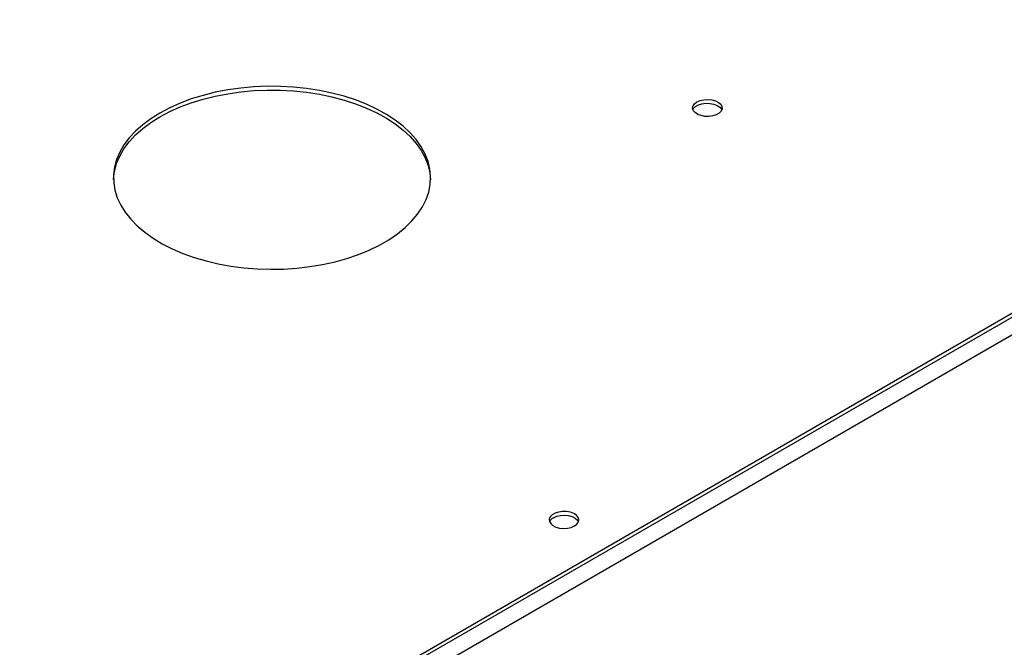
# Model space of a CAD drawing. Units: millimetres. Extents: x 3 to 7353, y 8 to 10403.
# Drawn here: x 1827 to 2144, y 1541 to 1743 of the extents above; entities that cross this region are included whole.
import ezdxf

# ---------------------------------------------------------------- set-up
doc = ezdxf.new("R2010")
doc.units = ezdxf.units.MM
doc.header["$LTSCALE"] = 35

msp = doc.modelspace()

# ---------------------------------------------------------------- linework, layer by layer
at = {"color": 8, "linetype": 'Continuous', "lineweight": 25}
for p, q in [((2540.62, 1875.306), (1292.576, 1154.826)), ((2543.095, 1871.019), (1295.051, 1150.539))]:
    msp.add_line(p, q, dxfattribs=at)
at = {"color": 7, "linetype": 'Continuous', "lineweight": 25}
for p, q in [((2497.663, 1851.732), (1335.533, 1180.849)), ((2497.663, 1850.507), (1335.533, 1179.624))]:
    msp.add_line(p, q, dxfattribs=at)
at = {"color": 7, "linetype": 'Continuous', "lineweight": 25, "flags": 128}
for points in [[(1872.227, 1713.351), (1869.336, 1711.536), (1866.718, 1709.588), (1864.392, 1707.52), (1862.373, 1705.347), (1860.677, 1703.084), (1859.315, 1700.747), (1858.296, 1698.352), (1857.628, 1695.917), (1857.315, 1693.457), (1857.36, 1690.992), (1857.761, 1688.537), (1858.518, 1686.11), (1859.623, 1683.728), (1861.07, 1681.408), (1862.848, 1679.167), (1864.945, 1677.018), (1867.346, 1674.979), (1870.034, 1673.063), (1872.99, 1671.283), (1876.194, 1669.652), (1879.623, 1668.182), (1883.254, 1666.883), (1887.059, 1665.763), (1891.014, 1664.832), (1895.09, 1664.094), (1899.258, 1663.556), (1903.49, 1663.222), (1907.755, 1663.093), (1912.025, 1663.17), (1916.268, 1663.453), (1920.455, 1663.941), (1924.557, 1664.629), (1928.544, 1665.512), (1932.39, 1666.586), (1936.066, 1667.841), (1939.548, 1669.269), (1942.81, 1670.861), (1945.831, 1672.604), (1948.588, 1674.488), (1951.062, 1676.498), (1953.236, 1678.62), (1955.095, 1680.84), (1956.626, 1683.142), (1957.817, 1685.51), (1958.662, 1687.927), (1959.153, 1690.376), (1959.287, 1692.841), (1959.063, 1695.303), (1958.484, 1697.746), (1957.552, 1700.153), (1956.274, 1702.506), (1954.661, 1704.789), (1952.722, 1706.986), (1950.471, 1709.081), (1947.924, 1711.061), (1945.099, 1712.911), (1942.017, 1714.617), (1938.697, 1716.169), (1935.164, 1717.555), (1931.443, 1718.765), (1927.56, 1719.792), (1923.541, 1720.627), (1919.415, 1721.265), (1915.211, 1721.702), (1910.959, 1721.934), (1906.688, 1721.96), (1902.428, 1721.779), (1898.209, 1721.394), (1894.061, 1720.805), (1890.013, 1720.019), (1886.093, 1719.04), (1882.328, 1717.874), (1878.746, 1716.531), (1875.371, 1715.02), (1872.227, 1713.351)], [(1872.227, 1712.126), (1875.371, 1713.795), (1878.746, 1715.307), (1882.328, 1716.65), (1886.093, 1717.815), (1890.013, 1718.794), (1894.061, 1719.581), (1898.209, 1720.169), (1902.428, 1720.554), (1906.688, 1720.735), (1910.959, 1720.709), (1915.211, 1720.477), (1919.415, 1720.041), (1923.541, 1719.402), (1927.56, 1718.567), (1931.443, 1717.541), (1935.164, 1716.33), (1938.697, 1714.944), (1942.017, 1713.392), (1945.099, 1711.686), (1947.924, 1709.836), (1950.471, 1707.857), (1952.722, 1705.761), (1954.661, 1703.564), (1956.274, 1701.281), (1957.552, 1698.928), (1958.484, 1696.522), (1959.063, 1694.079), (1959.279, 1691.92)], [(2044.938, 1716.923), (2045.969, 1717.374), (2047.172, 1717.648), (2048.459, 1717.724), (2049.734, 1717.598), (2050.902, 1717.277), (2051.877, 1716.786), (2052.586, 1716.162), (2052.978, 1715.45), (2053.022, 1714.704), (2052.716, 1713.978), (2052.082, 1713.327), (2051.167, 1712.799), (2050.039, 1712.433), (2048.783, 1712.256), (2047.49, 1712.282), (2046.257, 1712.508), (2045.175, 1712.917), (2044.325, 1713.48), (2043.769, 1714.154), (2043.549, 1714.89), (2043.682, 1715.633), (2044.156, 1716.328), (2044.938, 1716.923)], [(2043.667, 1714.372), (2043.878, 1714.765), (2044.512, 1715.416), (2045.427, 1715.944), (2046.554, 1716.31), (2047.811, 1716.487), (2049.104, 1716.461), (2050.337, 1716.235), (2051.418, 1715.826), (2052.269, 1715.263), (2052.824, 1714.589), (2052.927, 1714.372)], [(1857.301, 1691.92), (1857.315, 1692.233), (1857.628, 1694.692), (1858.296, 1697.127), (1859.315, 1699.522), (1860.677, 1701.859), (1862.373, 1704.122), (1864.392, 1706.295), (1866.718, 1708.363), (1869.336, 1710.311), (1872.227, 1712.126)], [(2005.547, 1580.498), (2006.329, 1581.093), (2006.803, 1581.788), (2006.936, 1582.531), (2006.716, 1583.267), (2006.16, 1583.941), (2005.31, 1584.504), (2004.228, 1584.914), (2002.995, 1585.139), (2001.703, 1585.165), (2000.446, 1584.988), (1999.318, 1584.622), (1998.403, 1584.094), (1997.77, 1583.443), (1997.463, 1582.718), (1997.507, 1581.971), (1997.899, 1581.259), (1998.608, 1580.635), (1999.583, 1580.144), (2000.751, 1579.824), (2002.026, 1579.697), (2003.313, 1579.773), (2004.516, 1580.047), (2005.547, 1580.498)], [(1998.829, 1583.151), (1999.86, 1583.603), (2001.064, 1583.876), (2002.351, 1583.953), (2003.625, 1583.826), (2004.793, 1583.505), (2005.769, 1583.014), (2006.478, 1582.39), (2006.818, 1581.825)]]:
    msp.add_lwpolyline(points, dxfattribs=at)
at = {"color": 7, "linetype": 'Continuous', "lineweight": 25}
msp.add_arc((1999.983, 1580.773), 2.643, 115.88621, 156.55795, dxfattribs=at)

doc.saveas('drawing.dxf')
